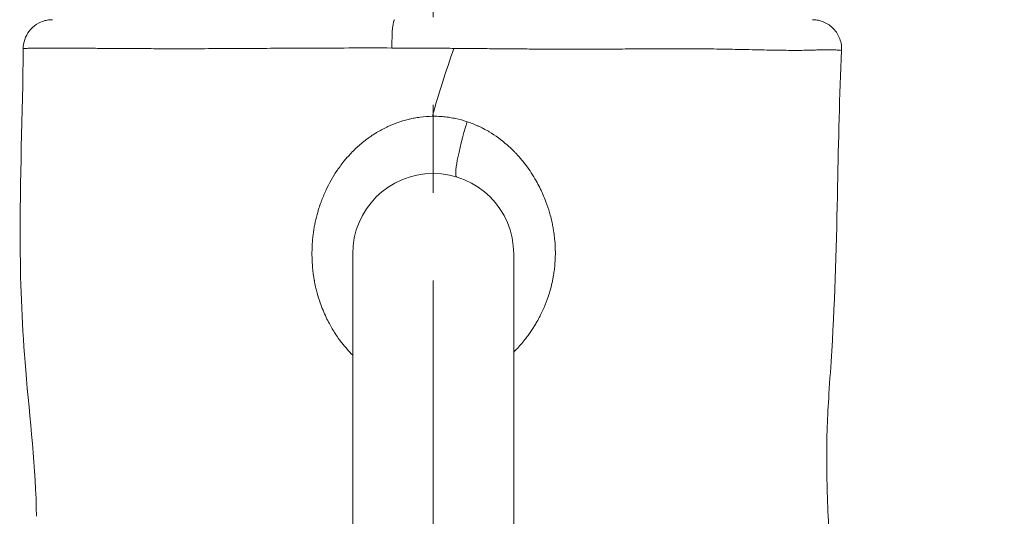
# Model space of a CAD drawing. Extents: x -28 to 12572, y 4 to 8914.
# Drawn here: x 6318 to 6532, y 4565 to 4673 of the extents above; entities that cross this region are included whole.
import ezdxf
from ezdxf import colors
from ezdxf.entities.mleader import LeaderData, LeaderLine
from ezdxf.math import Vec2, Vec3

# ---------------------------------------------------------------- set-up
doc = ezdxf.new("R2010")
doc.units = 0
doc.header["$MEASUREMENT"] = 0
doc.linetypes.add('CENTER', pattern=[50.8, 31.75, -6.35, 6.35, -6.35])
doc.layers.get('0').update_dxf_attribs({"linetype": 'CONTINUOUS'})
for name, color, linetype, lineweight in [('基準線', 6, 'CENTER', 18), ('外形線', 7, 'CONTINUOUS', 18), ('文字引出', 4, 'CONTINUOUS', 18)]:
    doc.layers.add(name, color=color, linetype=linetype, lineweight=lineweight)
doc.styles.get("Standard").update_dxf_attribs({"font": 'TXT.SHX', "bigfont": 'bigfont.shx'})

# ---------------------------------------------------------------- blocks, each defined once
blk = doc.blocks.new('_OPEN')
at = {"color": 0, "linetype": 'ByBlock'}
for p, q in [((-1, 0.1667), (0, 0)), ((0, 0), (-1, -0.1667)), ((0, 0), (-1, 0))]:
    blk.add_line(p, q, dxfattribs=at)

msp = doc.modelspace()

# ---------------------------------------------------------------- linework, layer by layer
at = {"layer": '基準線', "ltscale": 3}
msp.add_line((6407.848, 5987.9), (6407.848, 2148.615), dxfattribs=at)
at = {"layer": '基準線', "lineweight": 5, "ltscale": 3}
msp.add_line((6407.848, 5987.9), (6407.848, 2148.614), dxfattribs=at)
at = {"layer": '外形線', "extrusion": (-2.20604e-16, 0, -1)}
for start, end in [(0, 90), (90, 180)]:
    msp.add_arc((-6407.848, 4622.072), 17.464, start, end, dxfattribs=at)
at = {"layer": '外形線', "extrusion": (-2.20604e-16, -3.86452e-44, -1)}
msp.add_ellipse((6399.49, 4666.526), major_axis=(0, 6.351), ratio=0.0992457, start_param=-1.5378891, end_param=0, dxfattribs=at)
at = {"layer": '外形線'}
msp.add_ellipse((6416.627, 4650.932), major_axis=(3.696, 12.152), ratio=0.1043177, start_param=1.6168252, end_param=3.1415927, dxfattribs=at)
for points, knots in [([(6318.925, 4666.576), (6318.931, 4667.262), (6319.05, 4667.955), (6319.5, 4669.254), (6319.836, 4669.875), (6320.68, 4670.963), (6321.198, 4671.443), (6322.345, 4672.202), (6322.99, 4672.491), (6323.985, 4672.754), (6324.322, 4672.814), (6324.833, 4672.864), (6325.005, 4672.874), (6325.209, 4672.877), (6325.242, 4672.877), (6325.274, 4672.877), (6325.275, 4672.877), (6325.275, 4672.877), (6325.276, 4672.877), (6325.276, 4672.877)], [0, 0, 0, 0, 0.20576877, 0.20576877, 0.41222418, 0.41222418, 0.61865469, 0.61865469, 0.82508602, 0.82508602, 0.92730104, 0.92730104, 0.97896589, 0.97896589, 0.98864562, 0.98864562, 0.98875905, 0.98875905, 0.98883841, 0.98883841, 0.98883841, 0.98883841]), ([(6490.073, 4672.877), (6490.402, 4672.877), (6490.735, 4672.851), (6491.901, 4672.667), (6492.729, 4672.357), (6494.169, 4671.453), (6494.809, 4670.842), (6495.777, 4669.445), (6496.125, 4668.631), (6496.4, 4667.285), (6496.441, 4666.753), (6496.417, 4666.229)], [0, 0, 0, 0, 0.0991648, 0.0991648, 0.3541568, 0.3541568, 0.6091486, 0.6091486, 0.8641404, 0.8641404, 1.0215565, 1.0215565, 1.0215565, 1.0215565]), ([(6321.805, 4565.163), (6321.693, 4575.477), (6320.35, 4586.329), (6318.721, 4605.837), (6318.334, 4614.84), (6318.17, 4638.109), (6318.815, 4652.402), (6318.925, 4666.576)], [0, 0, 0, 0, 3.1839425, 3.1839425, 5.8881948, 5.8881948, 10.1711891, 10.1711891, 10.1711891, 10.1711891]), ([(6348.386, 4666.588), (6347.607, 4666.59), (6346.841, 4666.592), (6346.087, 4666.595), (6344.372, 4666.601), (6342.72, 4666.61), (6341.127, 4666.619), (6340.202, 4666.625), (6339.296, 4666.631), (6338.42, 4666.637), (6337.544, 4666.643), (6336.696, 4666.65), (6335.877, 4666.656)], [0.347153638, 0.347153638, 0.347153638, 0.347153638, 0.350322964, 0.350322964, 0.350322964, 0.357535988, 0.357535988, 0.357535988, 0.361725634, 0.361725634, 0.361725634, 0.365915281, 0.365915281, 0.365915281, 0.365915281]), ([(6367.224, 4666.634), (6365.996, 4666.626), (6364.779, 4666.62), (6363.575, 4666.613), (6362.691, 4666.609), (6361.813, 4666.605), (6360.945, 4666.601)], [0.3240188143, 0.3240188143, 0.3240188143, 0.3240188143, 0.328208461, 0.328208461, 0.328208461, 0.3312826932, 0.3312826932, 0.3312826932, 0.3312826932]), ([(6412.322, 4666.66), (6411.205, 4666.67), (6410.084, 4666.679), (6407.834, 4666.695), (6406.706, 4666.702), (6403.332, 4666.721), (6401.092, 4666.73), (6398.86, 4666.735)], [0.276982375, 0.276982375, 0.276982375, 0.276982375, 0.280362192, 0.280362192, 0.283742008, 0.283742008, 0.290501641, 0.290501641, 0.290501641, 0.290501641]), ([(6428.68, 4666.517), (6427.457, 4666.525), (6426.23, 4666.534), (6424.998, 4666.544), (6423.528, 4666.557), (6422.051, 4666.57), (6420.568, 4666.584), (6419.189, 4666.596), (6417.804, 4666.61), (6416.413, 4666.623), (6415.055, 4666.636), (6413.692, 4666.648), (6412.322, 4666.66)], [0.260211704, 0.260211704, 0.260211704, 0.260211704, 0.264034743, 0.264034743, 0.264034743, 0.26859704, 0.26859704, 0.26859704, 0.272839152, 0.272839152, 0.272839152, 0.276982375, 0.276982375, 0.276982375, 0.276982375]), ([(6436.663, 4666.482), (6435.585, 4666.484), (6434.501, 4666.487), (6433.416, 4666.491), (6431.845, 4666.498), (6430.267, 4666.506), (6428.68, 4666.517)], [0.2518263688, 0.2518263688, 0.2518263688, 0.2518263688, 0.2552518813, 0.2552518813, 0.2552518813, 0.2602117042, 0.2602117042, 0.2602117042, 0.2602117042]), ([(6456.997, 4666.565), (6454.568, 4666.555), (6452.067, 4666.539), (6449.5, 4666.523), (6447.831, 4666.513), (6446.134, 4666.503), (6444.41, 4666.495)], [0.228896368, 0.228896368, 0.228896368, 0.228896368, 0.237710892, 0.237710892, 0.237710892, 0.243441033, 0.243441033, 0.243441033, 0.243441033]), ([(6491.213, 4666.311), (6491.16, 4666.309), (6491.107, 4666.307), (6491.053, 4666.305), (6490.849, 4666.297), (6490.641, 4666.289), (6490.429, 4666.282)], [0.1717085453, 0.1717085453, 0.1717085453, 0.1717085453, 0.1721656823, 0.1721656823, 0.1721656823, 0.1738936672, 0.1738936672, 0.1738936672, 0.1738936672]), ([(6496.417, 4666.229), (6495.954, 4656.351), (6495.735, 4646.567), (6495.338, 4624.958), (6495.016, 4612.949), (6494.085, 4597.907), (6493.869, 4594.75), (6493.526, 4589.246), (6493.392, 4586.821), (6493.262, 4583.499), (6493.231, 4582.403), (6493.198, 4580.635), (6493.189, 4579.792), (6493.186, 4577.963), (6493.19, 4577.096), (6493.21, 4574.965), (6493.232, 4573.681), (6493.327, 4569.642), (6493.43, 4566.884), (6493.886, 4557.337), (6494.394, 4550.569), (6494.921, 4543.739)], [0, 0, 0, 0, 2.9683937, 2.9683937, 6.5514013, 6.5514013, 7.4971775, 7.4971775, 8.2637254, 8.2637254, 8.6756572, 8.6756572, 9.0016376, 9.0016376, 9.2646576, 9.2646576, 9.6479505, 9.6479505, 10.4766974, 10.4766974, 12.5360483, 12.5360483, 12.5360483, 12.5360483]), ([(6494.836, 4666.334), (6494.759, 4666.337), (6494.678, 4666.34), (6494.595, 4666.343), (6494.527, 4666.346), (6494.458, 4666.348), (6494.387, 4666.35)], [0.1583549956, 0.1583549956, 0.1583549956, 0.1583549956, 0.1595876792, 0.1595876792, 0.1595876792, 0.1605778364, 0.1605778364, 0.1605778364, 0.1605778364]), ([(6390.383, 4622.072), (6390.383, 4622.072), (6390.383, 4620.015), (6390.383, 4615.252), (6390.383, 4603.379), (6390.383, 4589.486), (6390.383, 4566.971), (6390.383, 4538.688), (6390.383, 4513.307), (6390.383, 4490.047), (6390.383, 4467.843), (6390.383, 4440.894), (6390.383, 4420.883), (6390.383, 4418.85), (6390.383, 4418.85)], [0, 0, 0, 0, 0.084464, 0.1006347, 0.1617072, 0.2241919, 0.300583, 0.4299582, 0.5409374, 0.5988621, 0.688658, 0.8038262, 0.8890407, 1, 1, 1, 1]), ([(6425.312, 4622.072), (6425.312, 4622.072), (6425.312, 4620.015), (6425.312, 4615.252), (6425.312, 4603.379), (6425.312, 4589.486), (6425.312, 4566.971), (6425.312, 4538.688), (6425.312, 4513.307), (6425.312, 4490.047), (6425.312, 4467.843), (6425.312, 4440.894), (6425.312, 4420.883), (6425.312, 4418.85), (6425.312, 4418.85)], [0, 0, 0, 0, 0.084464, 0.1006347, 0.1617072, 0.2241919, 0.300583, 0.4299582, 0.5409374, 0.5988621, 0.688658, 0.8038262, 0.8890407, 1, 1, 1, 1])]:
    msp.add_open_spline(points, degree=3, knots=knots, dxfattribs=at)
for points in [[(6318.936, 4666.587), (6318.929, 4666.583), (6318.926, 4666.58), (6318.925, 4666.576)], [(6319.019, 4666.609), (6318.977, 4666.602), (6318.949, 4666.595), (6318.936, 4666.587)], [(6319.099, 4666.62), (6319.068, 4666.616), (6319.041, 4666.612), (6319.019, 4666.609)], [(6319.627, 4666.655), (6319.392, 4666.645), (6319.216, 4666.633), (6319.099, 4666.62)], [(6320.014, 4666.668), (6319.871, 4666.664), (6319.742, 4666.66), (6319.627, 4666.655)], [(6324.171, 4666.706), (6322.265, 4666.704), (6320.884, 4666.693), (6320.014, 4666.668)], [(6325.695, 4666.706), (6325.157, 4666.707), (6324.647, 4666.707), (6324.171, 4666.706)], [(6327.014, 4666.704), (6326.557, 4666.705), (6326.117, 4666.706), (6325.695, 4666.706)], [(6327.393, 4666.703), (6327.266, 4666.704), (6327.139, 4666.704), (6327.014, 4666.704)], [(6329.523, 4666.696), (6328.777, 4666.699), (6328.067, 4666.702), (6327.393, 4666.703)], [(6330.453, 4666.692), (6330.137, 4666.693), (6329.827, 4666.695), (6329.523, 4666.696)], [(6331.298, 4666.687), (6331.011, 4666.689), (6330.73, 4666.69), (6330.453, 4666.692)], [(6332.657, 4666.679), (6332.193, 4666.682), (6331.74, 4666.685), (6331.298, 4666.687)], [(6335.877, 4666.656), (6334.75, 4666.664), (6333.677, 4666.672), (6332.657, 4666.679)], [(6353.223, 4666.582), (6351.565, 4666.582), (6349.954, 4666.584), (6348.386, 4666.588)], [(6360.005, 4666.597), (6357.662, 4666.588), (6355.402, 4666.583), (6353.223, 4666.582)], [(6360.945, 4666.601), (6360.63, 4666.599), (6360.316, 4666.598), (6360.005, 4666.597)], [(6373.312, 4666.67), (6371.251, 4666.658), (6369.222, 4666.645), (6367.224, 4666.634)], [(6380.858, 4666.711), (6378.298, 4666.699), (6375.783, 4666.685), (6373.312, 4666.67)], [(6382.521, 4666.718), (6381.965, 4666.716), (6381.411, 4666.713), (6380.858, 4666.711)], [(6390.6, 4666.74), (6387.86, 4666.737), (6385.165, 4666.729), (6382.521, 4666.718)], [(6398.86, 4666.735), (6396.094, 4666.742), (6393.34, 4666.743), (6390.6, 4666.74)], [(6407.663, 4651.924), (6409.024, 4656.794), (6410.601, 4661.706), (6412.322, 4666.66)], [(6437.565, 4666.481), (6437.265, 4666.482), (6436.964, 4666.482), (6436.663, 4666.482)], [(6440.581, 4666.482), (6439.584, 4666.481), (6438.579, 4666.48), (6437.565, 4666.481)], [(6441.636, 4666.485), (6441.285, 4666.484), (6440.933, 4666.483), (6440.581, 4666.482)], [(6444.41, 4666.495), (6443.493, 4666.491), (6442.568, 4666.487), (6441.636, 4666.485)], [(6458.823, 4666.57), (6458.219, 4666.569), (6457.61, 4666.567), (6456.997, 4666.565)], [(6460.597, 4666.573), (6460.01, 4666.573), (6459.419, 4666.572), (6458.823, 4666.57)], [(6462.188, 4666.572), (6461.662, 4666.573), (6461.131, 4666.573), (6460.597, 4666.573)], [(6462.358, 4666.571), (6462.301, 4666.572), (6462.245, 4666.572), (6462.188, 4666.572)], [(6463.831, 4666.567), (6463.345, 4666.569), (6462.853, 4666.57), (6462.358, 4666.571)], [(6464.09, 4666.566), (6464.004, 4666.566), (6463.918, 4666.566), (6463.831, 4666.567)], [(6465.437, 4666.557), (6464.993, 4666.561), (6464.544, 4666.563), (6464.09, 4666.566)], [(6470.579, 4666.493), (6468.942, 4666.521), (6467.228, 4666.544), (6465.437, 4666.557)], [(6471.457, 4666.478), (6471.167, 4666.483), (6470.874, 4666.488), (6470.579, 4666.493)], [(6476.349, 4666.379), (6474.799, 4666.413), (6473.169, 4666.447), (6471.457, 4666.478)], [(6481.447, 4666.276), (6479.853, 4666.304), (6478.154, 4666.341), (6476.349, 4666.379)], [(6481.679, 4666.272), (6481.602, 4666.273), (6481.525, 4666.274), (6481.447, 4666.276)], [(6483.754, 4666.241), (6483.086, 4666.249), (6482.392, 4666.259), (6481.679, 4666.272)], [(6483.875, 4666.24), (6483.835, 4666.24), (6483.794, 4666.241), (6483.754, 4666.241)], [(6485.881, 4666.225), (6485.239, 4666.227), (6484.571, 4666.232), (6483.875, 4666.24)], [(6485.908, 4666.224), (6485.899, 4666.224), (6485.89, 4666.225), (6485.881, 4666.225)], [(6489.494, 4666.255), (6488.403, 4666.23), (6487.209, 4666.22), (6485.908, 4666.224)], [(6489.605, 4666.258), (6489.568, 4666.257), (6489.531, 4666.256), (6489.494, 4666.255)], [(6490.429, 4666.282), (6490.162, 4666.273), (6489.887, 4666.264), (6489.605, 4666.258)], [(6492.444, 4666.353), (6492.059, 4666.343), (6491.648, 4666.328), (6491.213, 4666.311)], [(6492.654, 4666.358), (6492.585, 4666.356), (6492.515, 4666.355), (6492.444, 4666.353)], [(6493.296, 4666.364), (6493.093, 4666.364), (6492.878, 4666.362), (6492.654, 4666.358)], [(6493.629, 4666.364), (6493.521, 4666.364), (6493.41, 4666.365), (6493.296, 4666.364)], [(6493.873, 4666.361), (6493.794, 4666.362), (6493.712, 4666.363), (6493.629, 4666.364)], [(6494.387, 4666.35), (6494.226, 4666.355), (6494.054, 4666.359), (6493.873, 4666.361)], [(6495.876, 4666.267), (6495.626, 4666.288), (6495.284, 4666.314), (6494.836, 4666.334)], [(6496.037, 4666.253), (6495.988, 4666.257), (6495.935, 4666.262), (6495.876, 4666.267)], [(6496.32, 4666.23), (6496.257, 4666.233), (6496.164, 4666.242), (6496.037, 4666.253)], [(6496.395, 4666.227), (6496.379, 4666.227), (6496.354, 4666.228), (6496.32, 4666.23)], [(6496.417, 4666.229), (6496.416, 4666.228), (6496.409, 4666.227), (6496.395, 4666.227)], [(6496.417, 4666.229), (6496.417, 4666.229), (6496.417, 4666.229), (6496.417, 4666.229)], [(6399.976, 4650.503), (6400.786, 4650.797), (6401.615, 4651.049), (6402.466, 4651.257)], [(6402.466, 4651.257), (6402.556, 4651.279), (6402.645, 4651.3), (6402.735, 4651.321)], [(6402.735, 4651.321), (6403.069, 4651.399), (6403.405, 4651.469), (6403.74, 4651.531)], [(6403.74, 4651.531), (6404.165, 4651.611), (6404.59, 4651.678), (6405.015, 4651.733)], [(6405.015, 4651.733), (6405.896, 4651.847), (6406.778, 4651.911), (6407.663, 4651.924)], [(6407.663, 4651.924), (6408.296, 4651.932), (6408.931, 4651.915), (6409.566, 4651.87)], [(6409.566, 4651.87), (6409.753, 4651.857), (6409.939, 4651.842), (6410.126, 4651.824)], [(6410.126, 4651.824), (6410.575, 4651.782), (6411.026, 4651.725), (6411.475, 4651.655)], [(6411.475, 4651.655), (6411.883, 4651.592), (6412.287, 4651.518), (6412.688, 4651.434)], [(6412.688, 4651.434), (6413.538, 4651.254), (6414.371, 4651.029), (6415.19, 4650.758)], [(6395.854, 4648.56), (6396.568, 4648.979), (6397.298, 4649.361), (6398.044, 4649.707)], [(6398.044, 4649.707), (6398.676, 4649.999), (6399.32, 4650.264), (6399.976, 4650.503)], [(6415.19, 4650.758), (6415.992, 4650.493), (6416.78, 4650.185), (6417.553, 4649.834)], [(6417.553, 4649.834), (6417.578, 4649.823), (6417.602, 4649.812), (6417.626, 4649.801)], [(6417.626, 4649.801), (6417.988, 4649.635), (6418.347, 4649.46), (6418.699, 4649.278)], [(6418.699, 4649.278), (6418.738, 4649.258), (6418.777, 4649.238), (6418.815, 4649.217)], [(6418.815, 4649.217), (6419.151, 4649.041), (6419.482, 4648.858), (6419.807, 4648.668)], [(6419.807, 4648.668), (6419.862, 4648.636), (6419.917, 4648.604), (6419.971, 4648.572)], [(6391.028, 4644.916), (6391.678, 4645.532), (6392.357, 4646.117), (6393.068, 4646.669)], [(6393.068, 4646.669), (6393.298, 4646.847), (6393.532, 4647.022), (6393.768, 4647.194)], [(6393.768, 4647.194), (6393.895, 4647.286), (6394.022, 4647.376), (6394.15, 4647.466)], [(6394.15, 4647.466), (6394.363, 4647.615), (6394.579, 4647.761), (6394.797, 4647.903)], [(6394.797, 4647.903), (6394.953, 4648.005), (6395.111, 4648.106), (6395.269, 4648.205)], [(6395.269, 4648.205), (6395.463, 4648.326), (6395.658, 4648.444), (6395.854, 4648.56)], [(6419.971, 4648.572), (6421.36, 4647.747), (6422.656, 4646.799), (6423.869, 4645.738)], [(6390.053, 4643.944), (6390.371, 4644.276), (6390.696, 4644.6), (6391.028, 4644.916)], [(6423.869, 4645.738), (6424.002, 4645.621), (6424.135, 4645.503), (6424.267, 4645.383)], [(6424.267, 4645.383), (6424.604, 4645.076), (6424.935, 4644.76), (6425.26, 4644.435)], [(6425.26, 4644.435), (6425.405, 4644.29), (6425.549, 4644.142), (6425.691, 4643.993)], [(6388.424, 4642.084), (6388.661, 4642.379), (6388.903, 4642.668), (6389.15, 4642.952)], [(6389.15, 4642.952), (6389.444, 4643.29), (6389.745, 4643.621), (6390.053, 4643.944)], [(6425.691, 4643.993), (6425.869, 4643.807), (6426.044, 4643.619), (6426.216, 4643.429)], [(6426.216, 4643.429), (6426.61, 4642.995), (6426.988, 4642.551), (6427.354, 4642.097)], [(6386.949, 4640.078), (6387.107, 4640.313), (6387.269, 4640.546), (6387.434, 4640.778)], [(6387.434, 4640.778), (6387.704, 4641.155), (6387.984, 4641.528), (6388.271, 4641.891)], [(6388.271, 4641.891), (6388.321, 4641.956), (6388.373, 4642.02), (6388.424, 4642.084)], [(6427.354, 4642.097), (6427.57, 4641.829), (6427.781, 4641.557), (6427.987, 4641.281)], [(6427.987, 4641.281), (6428.784, 4640.218), (6429.511, 4639.105), (6430.169, 4637.943)], [(6384.615, 4635.953), (6385.287, 4637.386), (6386.062, 4638.762), (6386.949, 4640.078)], [(6384.529, 4635.767), (6384.557, 4635.829), (6384.586, 4635.891), (6384.615, 4635.953)], [(6430.169, 4637.943), (6430.444, 4637.458), (6430.707, 4636.964), (6430.958, 4636.461)], [(6430.958, 4636.461), (6431.086, 4636.205), (6431.21, 4635.948), (6431.331, 4635.689)], [(6383.577, 4633.47), (6383.866, 4634.252), (6384.183, 4635.017), (6384.529, 4635.767)], [(6431.331, 4635.689), (6431.414, 4635.51), (6431.496, 4635.331), (6431.576, 4635.151)], [(6431.576, 4635.151), (6431.772, 4634.71), (6431.958, 4634.266), (6432.133, 4633.819)], [(6432.133, 4633.819), (6432.194, 4633.664), (6432.253, 4633.509), (6432.311, 4633.354)], [(6382.804, 4631.097), (6382.886, 4631.387), (6382.973, 4631.677), (6383.063, 4631.965)], [(6383.063, 4631.965), (6383.207, 4632.422), (6383.361, 4632.877), (6383.525, 4633.327)], [(6383.525, 4633.327), (6383.542, 4633.375), (6383.56, 4633.423), (6383.577, 4633.47)], [(6432.311, 4633.354), (6432.59, 4632.609), (6432.842, 4631.854), (6433.065, 4631.09)], [(6381.815, 4626.234), (6382, 4627.705), (6382.283, 4629.157), (6382.664, 4630.589)], [(6382.664, 4630.589), (6382.709, 4630.758), (6382.756, 4630.928), (6382.804, 4631.097)], [(6433.065, 4631.09), (6433.314, 4630.238), (6433.529, 4629.375), (6433.707, 4628.501)], [(6433.707, 4628.501), (6433.722, 4628.426), (6433.737, 4628.352), (6433.752, 4628.278)], [(6433.752, 4628.278), (6433.819, 4627.936), (6433.88, 4627.593), (6433.936, 4627.248)], [(6381.678, 4624.941), (6381.715, 4625.374), (6381.761, 4625.804), (6381.815, 4626.234)], [(6433.936, 4627.248), (6433.959, 4627.113), (6433.98, 4626.977), (6434, 4626.84)], [(6434, 4626.84), (6434.043, 4626.554), (6434.081, 4626.268), (6434.116, 4625.981)], [(6434.116, 4625.981), (6434.14, 4625.783), (6434.162, 4625.585), (6434.182, 4625.388)], [(6434.182, 4625.388), (6434.248, 4624.739), (6434.293, 4624.091), (6434.317, 4623.443)], [(6381.557, 4622.045), (6381.556, 4622.61), (6381.57, 4623.178), (6381.598, 4623.746)], [(6381.598, 4623.746), (6381.617, 4624.146), (6381.644, 4624.544), (6381.678, 4624.941)], [(6434.317, 4623.443), (6434.365, 4622.165), (6434.334, 4620.888), (6434.221, 4619.614)], [(6381.569, 4621.246), (6381.562, 4621.512), (6381.558, 4621.778), (6381.557, 4622.045)], [(6381.689, 4619.179), (6381.628, 4619.865), (6381.587, 4620.554), (6381.569, 4621.246)], [(6382.069, 4616.352), (6381.901, 4617.289), (6381.775, 4618.232), (6381.689, 4619.179)], [(6434.221, 4619.614), (6434.184, 4619.201), (6434.139, 4618.789), (6434.085, 4618.378)], [(6433.826, 4616.745), (6433.769, 4616.447), (6433.709, 4616.151), (6433.644, 4615.856)], [(6433.892, 4617.114), (6433.871, 4616.991), (6433.849, 4616.868), (6433.826, 4616.745)], [(6434.085, 4618.378), (6434.03, 4617.956), (6433.966, 4617.535), (6433.892, 4617.114)], [(6382.077, 4616.307), (6382.074, 4616.322), (6382.071, 4616.337), (6382.069, 4616.352)], [(6382.352, 4614.952), (6382.25, 4615.403), (6382.159, 4615.854), (6382.077, 4616.307)], [(6382.615, 4613.87), (6382.521, 4614.23), (6382.433, 4614.591), (6382.352, 4614.952)], [(6433.644, 4615.856), (6433.501, 4615.207), (6433.337, 4614.566), (6433.153, 4613.932)], [(6382.697, 4613.563), (6382.669, 4613.665), (6382.642, 4613.767), (6382.615, 4613.87)], [(6383.341, 4611.483), (6383.104, 4612.166), (6382.889, 4612.859), (6382.697, 4613.563)], [(6432.991, 4613.396), (6432.488, 4611.782), (6431.85, 4610.219), (6431.08, 4608.705)], [(6433.153, 4613.932), (6433.101, 4613.753), (6433.047, 4613.574), (6432.991, 4613.396)], [(6384.649, 4608.296), (6384.155, 4609.333), (6383.719, 4610.395), (6383.341, 4611.483)], [(6385.332, 4606.95), (6385.093, 4607.394), (6384.865, 4607.843), (6384.649, 4608.296)], [(6431.027, 4608.602), (6430.807, 4608.173), (6430.575, 4607.747), (6430.335, 4607.329)], [(6431.08, 4608.705), (6431.062, 4608.67), (6431.045, 4608.636), (6431.027, 4608.602)], [(6385.954, 4605.849), (6385.739, 4606.212), (6385.531, 4606.58), (6385.332, 4606.95)], [(6429.587, 4606.095), (6429.213, 4605.51), (6428.821, 4604.94), (6428.412, 4604.384)], [(6429.829, 4606.481), (6429.749, 4606.352), (6429.668, 4606.223), (6429.587, 4606.095)], [(6430.335, 4607.329), (6430.17, 4607.043), (6430.002, 4606.76), (6429.829, 4606.481)], [(6386.602, 4604.807), (6386.379, 4605.15), (6386.163, 4605.498), (6385.954, 4605.849)], [(6386.69, 4604.672), (6386.66, 4604.717), (6386.631, 4604.762), (6386.602, 4604.807)], [(6387.472, 4603.54), (6387.204, 4603.91), (6386.943, 4604.287), (6386.69, 4604.672)], [(6428.412, 4604.384), (6428.257, 4604.173), (6428.099, 4603.964), (6427.939, 4603.758)], [(6388.043, 4602.78), (6387.849, 4603.03), (6387.659, 4603.283), (6387.472, 4603.54)], [(6390.383, 4600.121), (6389.548, 4600.959), (6388.768, 4601.846), (6388.043, 4602.78)], [(6427.939, 4603.758), (6427.358, 4603.008), (6426.744, 4602.286), (6426.096, 4601.59)], [(6426.096, 4601.59), (6425.84, 4601.315), (6425.579, 4601.044), (6425.312, 4600.777)]]:
    msp.add_open_spline(points, degree=3, dxfattribs=at)

# ---------------------------------------------------------------- leaders
at = {"layer": '文字引出'}
ml = msp.add_multileader_mtext('Standard', dxfattribs=at)
ml.set_content('{\\C7;本体：ポリエチレン回転成型品}', color=256)
ml.set_leader_properties()
ml.set_arrow_properties(name='OPEN')
ml.build(insert=Vec2(0, 0))
ml.multileader.update_dxf_attribs({"text_left_attachment_type": 6, "text_right_attachment_type": 6, "dogleg_length": 0.36, "arrow_head_size": 90, "scale": 30})
ctx = ml.context
ctx.base_point, ctx.scale, ctx.char_height, ctx.arrow_head_size, ctx.landing_gap_size, ctx.plane_origin = Vec3(7076.477, 4458.448), 30, 90, 90, 2.7, Vec3(8626.766, 3547.987)
ctx.left_attachment, ctx.right_attachment = 6, 6
notes = []
notes.append((ctx, [(0, (1, 1, 0), (7065.677, 4458.448), (1, 0), 10.8, [(0, [(6407.848, 3828.338)], 0, [])])]))
ctx.mtext.insert, ctx.mtext.flow_direction = Vec3(7079.177, 4566.448), 5
for ctx, leaders in notes:
    for number, flags, end, landing, length, lines in leaders:
        leader = LeaderData()
        leader.index, (leader.has_last_leader_line, leader.has_dogleg_vector, leader.attachment_direction) = number, flags
        leader.last_leader_point, leader.dogleg_vector, leader.dogleg_length = Vec3(end), Vec3(landing), length
        for number, points, colour, breaks in lines:
            line = LeaderLine()
            line.index, line.vertices, line.color, line.breaks = number, Vec3.list(points), colors.encode_raw_color(colour), breaks
            leader.lines.append(line)
        ctx.leaders.append(leader)

doc.saveas('drawing.dxf')
